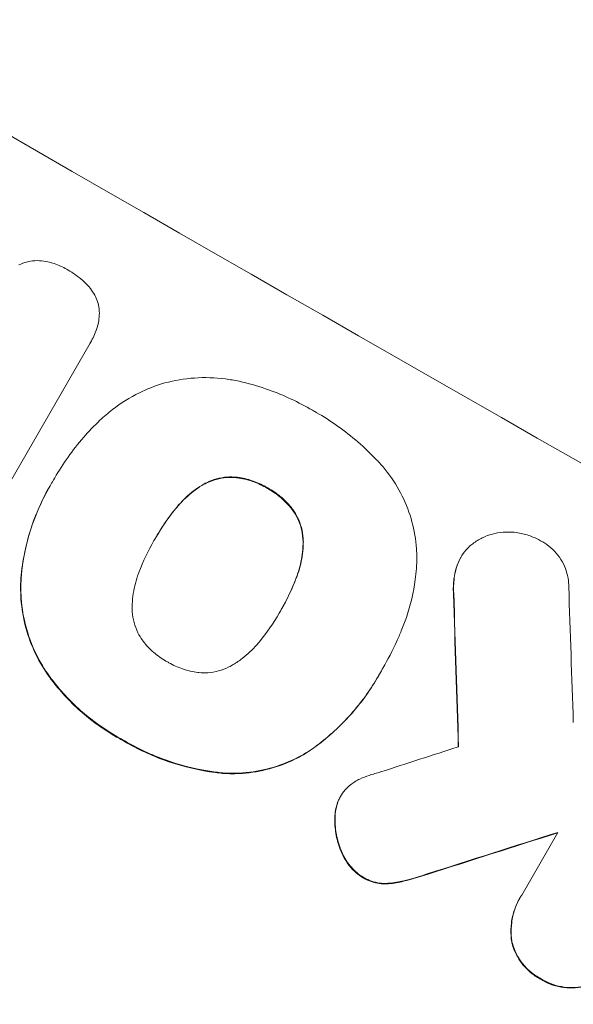
# Model space of a CAD drawing. Units: millimetres. Extents: x -7405 to 4304, y -4034 to 6742.
# Drawn here: x 2129 to 2181, y 1813 to 1905 of the extents above; entities that cross this region are included whole.
import ezdxf

# ---------------------------------------------------------------- set-up
doc = ezdxf.new("R2010")
doc.units = ezdxf.units.MM
doc.header["$LTSCALE"] = 20
doc.layers.add('2d', color=230, linetype='Continuous')

msp = doc.modelspace()

# ---------------------------------------------------------------- linework, layer by layer
at = {"layer": '2d', "lineweight": 0}
for p, q in [((2135.781, 1874.558), (2135.807, 1874.604)), ((2135.764, 1874.53), (2123.442, 1853.187)), ((2132.428, 1861.911), (2132.454, 1861.957)), ((2132, 1861.182), (2132.027, 1861.227)), ((2141.788, 1856.204), (2141.815, 1856.25)), ((2170.368, 1854.487), (2170.395, 1854.532)), ((2153.521, 1849.488), (2153.547, 1849.534)), ((2162.694, 1843.446), (2162.72, 1843.491)), ((2163.09, 1844.154), (2163.116, 1844.199)), ((2159.123, 1832.165), (2159.149, 1832.21)), ((2176.084, 1823.027), (2179.463, 1828.879)), ((2175.911, 1822.739), (2175.937, 1822.785))]:
    msp.add_line(p, q, dxfattribs=at)
for centre, major_axis, ratio, start_param, end_param in [((2122.725, 1963.419), (-950.896, 549), 0.052336, 1.458313, 1.68328), ((2079.551, 1888.64), (952.628, -550), 0.052336, 4.600111, 4.824667), ((2079.551, 1888.64), (-950.896, 549), 0.052336, 1.458313, 1.68328), ((2202.562, 2101.702), (-66.602, 2078.038), 0.01457, 1.690885, 1.697019), ((2192.74, 2084.689), (62.728, -2086.751), 0.014477, 4.824108, 4.830997), ((2192.74, 2084.689), (-62.67, 2084.85), 0.014477, 1.682596, 1.689509), ((2050.868, 1838.96), (-1554.56, -499.321), 0.023624, 1.635339, 1.640039), ((2043.661, 1826.476), (1550.407, 490.13), 0.023864, 4.784636, 4.792529), ((2043.661, 1826.476), (-1548.995, -489.684), 0.023864, 1.643134, 1.651034)]:
    msp.add_ellipse(centre, major_axis=major_axis, ratio=ratio, start_param=start_param, end_param=end_param, dxfattribs=at)
for points, knots in [([(2156.546, 1960.282), (2160.483, 1957.581), (2164.591, 1954.659), (2170.979, 1949.91), (2173.146, 1948.266), (2176.448, 1945.704), (2178.112, 1944.399), (2180.075, 1942.834), (2181.062, 1942.04), (2181.557, 1941.64), (2181.805, 1941.44), (2181.929, 1941.34), (2181.991, 1941.289), (2182.022, 1941.264), (2182.035, 1941.253), (2182.044, 1941.246), (2182.049, 1941.242), (2183.829, 1939.799), (2185.709, 1938.249), (2188.678, 1935.75), (2189.692, 1934.888), (2191.249, 1933.55), (2192.037, 1932.87), (2192.971, 1932.057), (2193.442, 1931.645), (2193.678, 1931.438), (2193.797, 1931.334), (2193.856, 1931.282), (2193.886, 1931.256), (2193.9, 1931.243), (2193.907, 1931.237), (2193.911, 1931.234), (2193.914, 1931.231), (2194.745, 1930.502), (2196.117, 1929.294), (2198.959, 1926.729), (2200.037, 1925.748), (2201.844, 1924.081), (2202.477, 1923.493), (2203.475, 1922.561), (2203.985, 1922.083), (2204.6, 1921.502), (2204.913, 1921.207), (2205.07, 1921.058), (2205.149, 1920.983), (2205.189, 1920.945), (2205.206, 1920.929), (2205.217, 1920.918), (2205.224, 1920.912), (2207.501, 1918.752), (2209.531, 1916.777), (2212.231, 1914.104), (2213.074, 1913.261), (2214.254, 1912.073), (2214.633, 1911.689), (2215.181, 1911.132), (2215.45, 1910.858), (2215.754, 1910.547), (2215.904, 1910.394), (2215.979, 1910.318), (2216.016, 1910.28), (2216.035, 1910.261), (2216.042, 1910.253), (2216.048, 1910.247), (2216.049, 1910.246), (2217.997, 1908.252), (2219.832, 1906.331), (2222.429, 1903.564), (2223.269, 1902.661), (2224.49, 1901.335), (2225.091, 1900.679), (2225.776, 1899.927), (2226.114, 1899.554), (2226.283, 1899.369), (2226.366, 1899.276), (2226.408, 1899.23), (2226.426, 1899.21), (2226.438, 1899.197), (2226.443, 1899.192), (2233.983, 1890.859), (2240.513, 1882.94), (2246.192, 1875.594)], [0, 0, 0, 0, 0.125, 0.125, 0.1875, 0.1875, 0.21875, 0.234375, 0.242187, 0.246094, 0.248047, 0.249023, 0.249512, 0.249756, 0.249878, 0.249878, 0.25, 0.25, 0.3125, 0.3125, 0.34375, 0.34375, 0.359375, 0.367187, 0.371094, 0.373047, 0.374023, 0.374512, 0.374756, 0.374878, 0.374939, 0.374939, 0.375, 0.375, 0.4375, 0.4375, 0.46875, 0.46875, 0.484375, 0.484375, 0.492187, 0.496094, 0.498047, 0.499023, 0.499512, 0.499756, 0.499878, 0.499878, 0.5, 0.5, 0.5625, 0.5625, 0.59375, 0.59375, 0.609375, 0.609375, 0.617187, 0.621094, 0.623047, 0.624023, 0.624512, 0.624756, 0.624878, 0.624878, 0.625, 0.625, 0.6875, 0.6875, 0.71875, 0.71875, 0.734375, 0.742187, 0.746094, 0.748047, 0.749023, 0.749512, 0.749756, 0.749756, 0.75, 0.75, 1, 1, 1, 1]), ([(2129.111, 1881.831), (2129.118, 1881.835), (2129.125, 1881.838), (2129.358, 1881.952), (2129.593, 1882.039), (2130.059, 1882.164), (2130.306, 1882.207), (2130.575, 1882.226), (2130.592, 1882.227), (2130.608, 1882.228)], [13.730173, 13.730173, 13.730173, 13.730173, 13.751427, 13.751427, 14.474839, 14.474839, 15.199027, 15.199027, 15.246717, 15.246717, 15.246717, 15.246717]), ([(2130.608, 1882.228), (2130.882, 1882.241), (2131.16, 1882.231), (2131.68, 1882.163), (2131.923, 1882.111), (2132.159, 1882.04)], [18.151421, 18.151421, 18.151421, 18.151421, 18.932999, 18.932999, 19.633798, 19.633798, 19.633798, 19.633798]), ([(2132.159, 1882.04), (2132.24, 1882.016), (2132.321, 1881.99), (2132.817, 1881.821), (2133.212, 1881.641), (2133.587, 1881.425), (2133.599, 1881.418), (2133.612, 1881.411)], [28.652609, 28.652609, 28.652609, 28.652609, 28.894819, 28.894819, 30.15145, 30.15145, 30.193896, 30.193896, 30.193896, 30.193896]), ([(2133.612, 1881.411), (2133.637, 1881.397), (2133.662, 1881.382), (2134.166, 1881.093), (2134.636, 1880.763), (2135.091, 1880.368), (2135.109, 1880.352), (2135.127, 1880.336)], [39.712576, 39.712576, 39.712576, 39.712576, 39.799476, 39.799476, 41.459042, 41.459042, 41.527103, 41.527103, 41.527103, 41.527103]), ([(2135.127, 1880.336), (2135.366, 1880.126), (2135.588, 1879.89), (2135.935, 1879.441), (2136.07, 1879.236), (2136.189, 1879.024)], [23.59196, 23.59196, 23.59196, 23.59196, 24.504981, 24.504981, 25.197876, 25.197876, 25.197876, 25.197876]), ([(2136.189, 1879.024), (2136.213, 1878.98), (2136.235, 1878.936), (2136.362, 1878.68), (2136.443, 1878.461), (2136.561, 1878.026), (2136.601, 1877.795), (2136.618, 1877.547), (2136.619, 1877.534), (2136.62, 1877.52)], [18.153284, 18.153284, 18.153284, 18.153284, 18.29473, 18.29473, 18.972541, 18.972541, 19.649899, 19.649899, 19.687511, 19.687511, 19.687511, 19.687511]), ([(2136.62, 1877.52), (2136.632, 1877.269), (2136.623, 1877.013), (2136.563, 1876.557), (2136.522, 1876.357), (2136.467, 1876.162)], [23.208952, 23.208952, 23.208952, 23.208952, 23.930918, 23.930918, 24.508643, 24.508643, 24.508643, 24.508643]), ([(2136.467, 1876.162), (2136.434, 1876.046), (2136.398, 1875.931), (2136.212, 1875.387), (2136.024, 1874.979), (2135.807, 1874.604), (2135.793, 1874.579), (2135.779, 1874.555), (2135.764, 1874.53)], [-1.645817, -1.645817, -1.645817, -1.645817, -1.30148, -1.30148, 0, 0, 0, 0.084765, 0.084765, 0.084765, 0.084765]), ([(2142.519, 1870.753), (2142.595, 1870.775), (2142.672, 1870.796), (2143.629, 1871.053), (2144.562, 1871.214), (2146.469, 1871.347), (2147.442, 1871.32), (2148.83, 1871.14), (2149.257, 1871.065), (2149.677, 1870.972)], [54.443487, 54.443487, 54.443487, 54.443487, 54.681155, 54.681155, 57.416835, 57.416835, 60.152515, 60.152515, 61.373932, 61.373932, 61.373932, 61.373932]), ([(2149.677, 1870.972), (2150.515, 1870.786), (2151.339, 1870.555), (2152.875, 1870.034), (2153.59, 1869.751), (2154.973, 1869.126), (2155.641, 1868.783), (2156.368, 1868.367), (2156.455, 1868.316), (2156.543, 1868.264)], [99.488169, 99.488169, 99.488169, 99.488169, 101.919096, 101.919096, 104.135721, 104.135721, 106.352347, 106.352347, 106.655927, 106.655927, 106.655927, 106.655927]), ([(2136.679, 1867.335), (2137.054, 1867.691), (2137.449, 1868.028), (2138.644, 1868.946), (2139.49, 1869.469), (2141.071, 1870.244), (2141.795, 1870.529), (2142.519, 1870.753)], [48.879645, 48.879645, 48.879645, 48.879645, 50.345434, 50.345434, 53.139151, 53.139151, 55.384249, 55.384249, 55.384249, 55.384249]), ([(2156.543, 1868.264), (2156.662, 1868.199), (2156.781, 1868.132), (2157.571, 1867.68), (2158.236, 1867.257), (2159.536, 1866.338), (2160.172, 1865.841), (2161.398, 1864.78), (2161.989, 1864.216), (2162.606, 1863.564), (2162.66, 1863.507), (2162.713, 1863.45)], [111.131327, 111.131327, 111.131327, 111.131327, 111.539319, 111.539319, 113.86795, 113.86795, 116.19658, 116.19658, 118.525211, 118.525211, 118.748036, 118.748036, 118.748036, 118.748036]), ([(2132.308, 1861.7), (2132.356, 1861.786), (2132.405, 1861.872), (2132.833, 1862.613), (2133.249, 1863.262), (2134.154, 1864.531), (2134.642, 1865.151), (2135.642, 1866.297), (2136.148, 1866.827), (2136.679, 1867.335)], [72.620198, 72.620198, 72.620198, 72.620198, 72.91595, 72.91595, 75.190782, 75.190782, 77.465614, 77.465614, 79.54846, 79.54846, 79.54846, 79.54846]), ([(2162.713, 1863.45), (2163, 1863.144), (2163.273, 1862.824), (2164.071, 1861.793), (2164.541, 1861.039), (2165.313, 1859.476), (2165.616, 1858.666), (2166.051, 1857.062), (2166.198, 1856.212), (2166.279, 1855.074), (2166.289, 1854.804), (2166.292, 1854.532)], [63.92832, 63.92832, 63.92832, 63.92832, 65.119351, 65.119351, 67.626448, 67.626448, 70.133545, 70.133545, 72.636491, 72.636491, 73.410594, 73.410594, 73.410594, 73.410594]), ([(2146.195, 1861.242), (2146.328, 1861.322), (2146.464, 1861.396), (2146.913, 1861.616), (2147.235, 1861.735), (2147.873, 1861.907), (2148.211, 1861.965), (2148.833, 1862.009), (2149.114, 1862.007), (2149.393, 1861.982)], [18.388913, 18.388913, 18.388913, 18.388913, 18.829498, 18.829498, 19.819894, 19.819894, 20.811646, 20.811646, 21.605018, 21.605018, 21.605018, 21.605018]), ([(2149.42, 1862.027), (2149.14, 1862.052), (2148.858, 1862.055), (2148.235, 1862.011), (2147.897, 1861.952), (2147.259, 1861.78), (2146.937, 1861.661), (2146.489, 1861.441), (2146.354, 1861.367), (2146.221, 1861.287)], [10.111709, 10.111709, 10.111709, 10.111709, 10.906746, 10.906746, 11.899082, 11.899082, 12.888897, 12.888897, 13.32783, 13.32783, 13.32783, 13.32783]), ([(2149.393, 1861.982), (2149.43, 1861.978), (2149.467, 1861.973), (2149.976, 1861.908), (2150.442, 1861.799), (2151.331, 1861.498), (2151.754, 1861.305), (2152.206, 1861.046), (2152.269, 1861.009), (2152.331, 1860.97)], [29.458032, 29.458032, 29.458032, 29.458032, 29.563265, 29.563265, 30.908816, 30.908816, 32.254367, 32.254367, 32.473269, 32.473269, 32.473269, 32.473269]), ([(2152.358, 1861.016), (2152.295, 1861.054), (2152.232, 1861.092), (2151.781, 1861.35), (2151.358, 1861.543), (2150.47, 1861.844), (2150.004, 1861.953), (2149.495, 1862.019), (2149.457, 1862.023), (2149.42, 1862.027)], [10.533977, 10.533977, 10.533977, 10.533977, 10.752878, 10.752878, 12.097655, 12.097655, 13.442431, 13.442431, 13.549123, 13.549123, 13.549123, 13.549123]), ([(2132, 1861.182), (2131.502, 1860.319), (2131.047, 1859.384), (2130.273, 1857.421), (2129.956, 1856.392), (2129.537, 1854.528), (2129.403, 1853.698), (2129.32, 1852.873)], [47.981153, 47.981153, 47.981153, 47.981153, 50.974894, 50.974894, 53.968636, 53.968636, 56.307594, 56.307594, 56.307594, 56.307594]), ([(2129.347, 1852.919), (2129.367, 1853.123), (2129.391, 1853.326), (2129.597, 1854.906), (2129.917, 1856.266), (2130.804, 1858.86), (2131.372, 1860.094), (2132.118, 1861.385), (2132.211, 1861.543), (2132.308, 1861.7)], [54.51859, 54.51859, 54.51859, 54.51859, 55.099619, 55.099619, 59.030752, 59.030752, 62.961885, 62.961885, 63.509859, 63.509859, 63.509859, 63.509859]), ([(2143.765, 1859.094), (2143.844, 1859.193), (2143.926, 1859.291), (2144.425, 1859.863), (2144.895, 1860.305), (2145.658, 1860.89), (2145.923, 1861.073), (2146.195, 1861.242)], [30.449164, 30.449164, 30.449164, 30.449164, 30.814511, 30.814511, 32.625627, 32.625627, 33.533145, 33.533145, 33.533145, 33.533145]), ([(2146.221, 1861.287), (2145.949, 1861.119), (2145.684, 1860.936), (2144.921, 1860.35), (2144.452, 1859.908), (2143.952, 1859.336), (2143.871, 1859.238), (2143.791, 1859.14)], [24.473713, 24.473713, 24.473713, 24.473713, 25.381231, 25.381231, 27.192348, 27.192348, 27.557697, 27.557697, 27.557697, 27.557697]), ([(2152.331, 1860.97), (2152.39, 1860.939), (2152.448, 1860.907), (2152.897, 1860.65), (2153.281, 1860.381), (2153.995, 1859.762), (2154.327, 1859.413), (2154.64, 1859.008), (2154.659, 1858.982), (2154.679, 1858.956)], [32.31291, 32.31291, 32.31291, 32.31291, 32.51178, 32.51178, 33.868573, 33.868573, 35.225366, 35.225366, 35.318352, 35.318352, 35.318352, 35.318352]), ([(2154.705, 1859.001), (2154.686, 1859.028), (2154.666, 1859.054), (2154.353, 1859.458), (2154.022, 1859.808), (2153.307, 1860.426), (2152.924, 1860.695), (2152.475, 1860.952), (2152.417, 1860.984), (2152.358, 1861.016)], [8.032128, 8.032128, 8.032128, 8.032128, 8.125113, 8.125113, 9.481912, 9.481912, 10.838712, 10.838712, 11.037583, 11.037583, 11.037583, 11.037583]), ([(2143.791, 1859.14), (2143.076, 1858.263), (2142.443, 1857.34), (2141.872, 1856.351), (2141.843, 1856.301), (2141.815, 1856.25)], [59.332158, 59.332158, 59.332158, 59.332158, 62.589611, 62.589611, 62.764075, 62.764075, 62.764075, 62.764075]), ([(2141.888, 1856.379), (2142.293, 1857.078), (2142.745, 1857.763), (2143.409, 1858.65), (2143.585, 1858.874), (2143.765, 1859.094)], [39.338774, 39.338774, 39.338774, 39.338774, 41.766901, 41.766901, 42.60127, 42.60127, 42.60127, 42.60127]), ([(2155.684, 1855.87), (2155.687, 1856.023), (2155.683, 1856.175), (2155.648, 1856.669), (2155.59, 1857.005), (2155.418, 1857.639), (2155.299, 1857.958), (2155.021, 1858.521), (2154.873, 1858.768), (2154.705, 1859.001)], [2.528609, 2.528609, 2.528609, 2.528609, 2.963542, 2.963542, 3.951389, 3.951389, 4.940712, 4.940712, 5.755682, 5.755682, 5.755682, 5.755682]), ([(2154.679, 1858.956), (2154.847, 1858.723), (2154.995, 1858.476), (2155.273, 1857.913), (2155.392, 1857.593), (2155.564, 1856.96), (2155.622, 1856.624), (2155.657, 1856.13), (2155.661, 1855.977), (2155.658, 1855.825)], [25.876684, 25.876684, 25.876684, 25.876684, 26.691652, 26.691652, 27.680972, 27.680972, 28.668818, 28.668818, 29.103749, 29.103749, 29.103749, 29.103749]), ([(2141.815, 1856.25), (2141.785, 1856.2), (2141.756, 1856.15), (2141.19, 1855.169), (2140.712, 1854.167), (2140.319, 1853.117)], [60.457691, 60.457691, 60.457691, 60.457691, 60.631129, 60.631129, 63.861555, 63.861555, 63.861555, 63.861555]), ([(2171.341, 1855.677), (2171.398, 1855.725), (2171.456, 1855.772), (2171.792, 1856.029), (2172.091, 1856.214), (2172.709, 1856.517), (2173.029, 1856.636), (2173.665, 1856.807), (2174.002, 1856.866), (2174.478, 1856.899), (2174.612, 1856.904), (2174.747, 1856.903)], [17.557992, 17.557992, 17.557992, 17.557992, 17.768313, 17.768313, 18.754292, 18.754292, 19.740271, 19.740271, 20.72865, 20.72865, 21.110074, 21.110074, 21.110074, 21.110074]), ([(2174.747, 1856.903), (2175.027, 1856.907), (2175.31, 1856.891), (2175.982, 1856.806), (2176.369, 1856.716), (2177.101, 1856.469), (2177.447, 1856.312), (2177.764, 1856.132)], [23.771702, 23.771702, 23.771702, 23.771702, 24.570292, 24.570292, 25.689813, 25.689813, 26.788325, 26.788325, 26.788325, 26.788325]), ([(2155.658, 1855.825), (2155.651, 1855.488), (2155.625, 1855.15), (2155.5, 1854.192), (2155.356, 1853.577), (2155.115, 1852.874), (2155.073, 1852.759), (2155.03, 1852.646)], [-4.516603, -4.516603, -4.516603, -4.516603, -3.557979, -3.557979, -1.778989, -1.778989, -1.42751, -1.42751, -1.42751, -1.42751]), ([(2155.056, 1852.691), (2155.1, 1852.804), (2155.141, 1852.919), (2155.381, 1853.621), (2155.526, 1854.235), (2155.651, 1855.194), (2155.677, 1855.532), (2155.684, 1855.87)], [1.427472, 1.427472, 1.427472, 1.427472, 1.777792, 1.777792, 3.555584, 3.555584, 4.516423, 4.516423, 4.516423, 4.516423]), ([(2169.989, 1853.596), (2170.004, 1853.646), (2170.021, 1853.697), (2170.133, 1854.025), (2170.254, 1854.289), (2170.535, 1854.775), (2170.703, 1855.012), (2171.033, 1855.391), (2171.182, 1855.539), (2171.341, 1855.677)], [12.504709, 12.504709, 12.504709, 12.504709, 12.65632, 12.65632, 13.498921, 13.498921, 14.340639, 14.340639, 14.936502, 14.936502, 14.936502, 14.936502]), ([(2177.764, 1856.132), (2177.862, 1856.085), (2177.957, 1856.035), (2178.313, 1855.832), (2178.571, 1855.651), (2179.053, 1855.235), (2179.277, 1855), (2179.671, 1854.491), (2179.843, 1854.216), (2180.125, 1853.646), (2180.235, 1853.351), (2180.394, 1852.766), (2180.448, 1852.457), (2180.479, 1852.024), (2180.483, 1851.907), (2180.482, 1851.789)], [21.61397, 21.61397, 21.61397, 21.61397, 21.933829, 21.933829, 22.849009, 22.849009, 23.764188, 23.764188, 24.679367, 24.679367, 25.594546, 25.594546, 26.507402, 26.507402, 26.842263, 26.842263, 26.842263, 26.842263]), ([(2166.292, 1854.532), (2166.281, 1853.845), (2166.231, 1853.155), (2165.984, 1851.266), (2165.704, 1850.075), (2165.17, 1848.515), (2165.01, 1848.098), (2164.836, 1847.691)], [-8.84565, -8.84565, -8.84565, -8.84565, -6.888978, -6.888978, -3.444489, -3.444489, -2.157765, -2.157765, -2.157765, -2.157765]), ([(2170.368, 1854.487), (2170.228, 1854.244), (2170.107, 1853.98), (2169.995, 1853.652), (2169.978, 1853.601), (2169.963, 1853.55)], [13.4988691, 13.4988691, 13.4988691, 13.4988691, 14.3405873, 14.3405873, 14.493027, 14.493027, 14.493027, 14.493027]), ([(2169.963, 1853.55), (2169.871, 1853.221), (2169.802, 1852.883), (2169.697, 1852.076), (2169.682, 1851.604), (2169.712, 1851.141)], [23.817048, 23.817048, 23.817048, 23.817048, 24.791842, 24.791842, 26.123974, 26.123974, 26.123974, 26.123974]), ([(2169.738, 1851.186), (2169.708, 1851.65), (2169.723, 1852.123), (2169.829, 1852.93), (2169.898, 1853.267), (2169.989, 1853.596)], [17.957531, 17.957531, 17.957531, 17.957531, 19.292395, 19.292395, 20.264337, 20.264337, 20.264337, 20.264337]), ([(2129.32, 1852.873), (2129.257, 1852.137), (2129.251, 1851.398), (2129.367, 1849.743), (2129.524, 1848.835), (2129.988, 1847.121), (2130.31, 1846.257), (2131.06, 1844.736), (2131.458, 1844.07), (2131.91, 1843.44)], [48.668721, 48.668721, 48.668721, 48.668721, 50.760892, 50.760892, 53.430702, 53.430702, 56.103828, 56.103828, 58.299283, 58.299283, 58.299283, 58.299283]), ([(2131.936, 1843.486), (2131.484, 1844.116), (2131.085, 1844.783), (2130.334, 1846.306), (2130.012, 1847.171), (2129.55, 1848.885), (2129.393, 1849.793), (2129.277, 1851.446), (2129.283, 1852.184), (2129.347, 1852.919)], [27.203884, 27.203884, 27.203884, 27.203884, 29.403013, 29.403013, 32.077428, 32.077428, 34.745959, 34.745959, 36.834465, 36.834465, 36.834465, 36.834465]), ([(2140.319, 1853.117), (2140.279, 1853.013), (2140.241, 1852.909), (2139.999, 1852.2), (2139.85, 1851.567), (2139.724, 1850.6), (2139.698, 1850.271), (2139.689, 1849.943)], [30.818083, 30.818083, 30.818083, 30.818083, 31.1377, 31.1377, 32.967804, 32.967804, 33.900381, 33.900381, 33.900381, 33.900381]), ([(2153.547, 1849.534), (2153.572, 1849.576), (2153.597, 1849.619), (2153.622, 1849.662), (2154.168, 1850.609), (2154.654, 1851.626), (2155.056, 1852.691)], [-0.149133, -0.149133, -0.149133, -0.149133, 0, 0, 0, 3.282215, 3.282215, 3.282215, 3.282215]), ([(2139.689, 1849.943), (2139.686, 1849.786), (2139.69, 1849.628), (2139.725, 1849.126), (2139.784, 1848.786), (2139.958, 1848.144), (2140.078, 1847.821), (2140.353, 1847.264), (2140.494, 1847.027), (2140.652, 1846.802)], [18.559814, 18.559814, 18.559814, 18.559814, 19.00765, 19.00765, 20.007414, 20.007414, 21.008551, 21.008551, 21.789661, 21.789661, 21.789661, 21.789661]), ([(2151.58, 1846.67), (2152.282, 1847.516), (2152.9, 1848.41), (2153.426, 1849.321), (2153.467, 1849.392), (2153.507, 1849.462), (2153.547, 1849.534)], [-3.159977, -3.159977, -3.159977, -3.159977, 0, 0, 0, 0.244222, 0.244222, 0.244222, 0.244222]), ([(2164.836, 1847.691), (2164.699, 1847.359), (2164.556, 1847.031), (2164.013, 1845.84), (2163.58, 1845.002), (2163.116, 1844.199), (2163.097, 1844.165), (2163.077, 1844.131), (2163.057, 1844.097)], [-3.824902, -3.824902, -3.824902, -3.824902, -2.78425, -2.78425, 0, 0, 0, 0.118189, 0.118189, 0.118189, 0.118189]), ([(2140.652, 1846.802), (2140.674, 1846.772), (2140.696, 1846.743), (2141.013, 1846.333), (2141.347, 1845.982), (2142.066, 1845.359), (2142.452, 1845.089), (2142.892, 1844.836), (2142.939, 1844.81), (2142.986, 1844.784)], [29.88869, 29.88869, 29.88869, 29.88869, 29.992478, 29.992478, 31.357567, 31.357567, 32.722657, 32.722657, 32.883672, 32.883672, 32.883672, 32.883672]), ([(2149.139, 1844.533), (2149.43, 1844.71), (2149.713, 1844.903), (2150.479, 1845.491), (2150.936, 1845.921), (2151.422, 1846.479), (2151.502, 1846.574), (2151.58, 1846.67)], [-4.491603, -4.491603, -4.491603, -4.491603, -3.525731, -3.525731, -1.762866, -1.762866, -1.405996, -1.405996, -1.405996, -1.405996]), ([(2142.986, 1844.784), (2143.03, 1844.759), (2143.073, 1844.733), (2143.516, 1844.48), (2143.952, 1844.281), (2144.867, 1843.971), (2145.347, 1843.859), (2145.862, 1843.793), (2145.891, 1843.789), (2145.921, 1843.786)], [33.050866, 33.050866, 33.050866, 33.050866, 33.200973, 33.200973, 34.586536, 34.586536, 35.972098, 35.972098, 36.055573, 36.055573, 36.055573, 36.055573]), ([(2145.921, 1843.786), (2146.2, 1843.762), (2146.481, 1843.76), (2147.106, 1843.804), (2147.448, 1843.863), (2148.092, 1844.036), (2148.416, 1844.156), (2148.869, 1844.378), (2149.006, 1844.453), (2149.139, 1844.533)], [26.229698, 26.229698, 26.229698, 26.229698, 27.022739, 27.022739, 28.024332, 28.024332, 29.024433, 29.024433, 29.466525, 29.466525, 29.466525, 29.466525]), ([(2131.91, 1843.44), (2132.019, 1843.29), (2132.131, 1843.141), (2133.075, 1841.919), (2134.015, 1840.928), (2136.042, 1839.173), (2137.13, 1838.41), (2138.414, 1837.674), (2138.591, 1837.577), (2138.77, 1837.481)], [84.028184, 84.028184, 84.028184, 84.028184, 84.555537, 84.555537, 88.402846, 88.402846, 92.250155, 92.250155, 92.854205, 92.854205, 92.854205, 92.854205]), ([(2138.796, 1837.527), (2138.617, 1837.622), (2138.44, 1837.72), (2137.156, 1838.455), (2136.068, 1839.219), (2134.041, 1840.973), (2133.101, 1841.965), (2132.157, 1843.186), (2132.046, 1843.335), (2131.936, 1843.486)], [30.157448, 30.157448, 30.157448, 30.157448, 30.761501, 30.761501, 34.608824, 34.608824, 38.456148, 38.456148, 38.983502, 38.983502, 38.983502, 38.983502]), ([(2156.457, 1836.605), (2156.684, 1836.766), (2156.909, 1836.931), (2158.274, 1837.98), (2159.33, 1838.974), (2161.201, 1841.12), (2162.016, 1842.271), (2162.694, 1843.446)], [-8.940968, -8.940968, -8.940968, -8.940968, -8.153689, -8.153689, -4.076844, -4.076844, 0, 0, 0, 0]), ([(2163.057, 1844.097), (2162.948, 1843.892), (2162.835, 1843.69), (2162.72, 1843.491), (2162.041, 1842.315), (2161.226, 1841.164), (2159.354, 1839.017), (2158.296, 1838.022), (2156.931, 1836.974), (2156.709, 1836.81), (2156.483, 1836.65)], [-0.689945, -0.689945, -0.689945, -0.689945, 0, 0, 0, 4.079917, 4.079917, 8.159835, 8.159835, 8.941395, 8.941395, 8.941395, 8.941395]), ([(2138.77, 1837.481), (2138.903, 1837.401), (2139.036, 1837.323), (2139.781, 1836.897), (2140.42, 1836.569), (2141.743, 1835.971), (2142.427, 1835.701), (2144.529, 1834.989), (2145.998, 1834.647), (2147.699, 1834.429), (2147.912, 1834.404), (2148.125, 1834.383)], [101.234792, 101.234792, 101.234792, 101.234792, 101.696834, 101.696834, 103.81806, 103.81806, 105.939286, 105.939286, 110.181738, 110.181738, 110.788553, 110.788553, 110.788553, 110.788553]), ([(2148.152, 1834.428), (2147.938, 1834.45), (2147.725, 1834.474), (2146.025, 1834.693), (2144.555, 1835.034), (2142.454, 1835.747), (2141.77, 1836.017), (2140.447, 1836.615), (2139.807, 1836.942), (2139.062, 1837.369), (2138.929, 1837.447), (2138.796, 1837.527)], [24.821292, 24.821292, 24.821292, 24.821292, 25.428112, 25.428112, 29.670583, 29.670583, 31.791818, 31.791818, 33.913053, 33.913053, 34.375097, 34.375097, 34.375097, 34.375097]), ([(2148.125, 1834.383), (2148.749, 1834.339), (2149.375, 1834.34), (2150.859, 1834.445), (2151.709, 1834.592), (2153.312, 1835.024), (2154.12, 1835.323), (2155.435, 1835.968), (2155.957, 1836.269), (2156.457, 1836.605)], [65.47436, 65.47436, 65.47436, 65.47436, 67.243652, 67.243652, 69.736552, 69.736552, 72.225329, 72.225329, 73.928914, 73.928914, 73.928914, 73.928914]), ([(2156.483, 1836.65), (2155.985, 1836.315), (2155.465, 1836.016), (2154.152, 1835.371), (2153.345, 1835.072), (2151.743, 1834.639), (2150.892, 1834.491), (2149.405, 1834.385), (2148.777, 1834.384), (2148.152, 1834.428)], [5.762452, 5.762452, 5.762452, 5.762452, 7.460154, 7.460154, 9.946872, 9.946872, 12.441844, 12.441844, 14.217035, 14.217035, 14.217035, 14.217035]), ([(2160.105, 1833.325), (2160.376, 1833.528), (2160.666, 1833.706), (2161.247, 1833.99), (2161.536, 1834.102), (2161.825, 1834.187)], [18.353511, 18.353511, 18.353511, 18.353511, 19.310602, 19.310602, 20.205398, 20.205398, 20.205398, 20.205398]), ([(2158.923, 1831.753), (2158.989, 1831.913), (2159.065, 1832.066), (2159.274, 1832.427), (2159.424, 1832.639), (2159.75, 1833.013), (2159.92, 1833.177), (2160.105, 1833.325)], [11.550352, 11.550352, 11.550352, 11.550352, 12.052326, 12.052326, 12.80381, 12.80381, 13.471408, 13.471408, 13.471408, 13.471408]), ([(2158.896, 1831.707), (2158.889, 1831.687), (2158.882, 1831.666), (2158.774, 1831.352), (2158.702, 1831.045), (2158.637, 1830.546), (2158.624, 1830.358), (2158.622, 1830.17)], [15.104705, 15.104705, 15.104705, 15.104705, 15.167238, 15.167238, 16.057411, 16.057411, 16.591988, 16.591988, 16.591988, 16.591988]), ([(2158.648, 1830.216), (2158.65, 1830.403), (2158.663, 1830.59), (2158.728, 1831.088), (2158.8, 1831.396), (2158.908, 1831.711), (2158.915, 1831.732), (2158.923, 1831.753)], [11.962048, 11.962048, 11.962048, 11.962048, 12.49485, 12.49485, 13.385986, 13.385986, 13.449441, 13.449441, 13.449441, 13.449441]), ([(2158.622, 1830.17), (2158.617, 1829.944), (2158.623, 1829.718), (2158.674, 1829.002), (2158.758, 1828.52), (2158.983, 1827.689), (2159.117, 1827.311), (2159.284, 1826.942)], [26.380788, 26.380788, 26.380788, 26.380788, 27.02453, 27.02453, 28.44516, 28.44516, 29.618621, 29.618621, 29.618621, 29.618621]), ([(2159.311, 1826.987), (2159.144, 1827.357), (2159.009, 1827.735), (2158.784, 1828.565), (2158.7, 1829.048), (2158.649, 1829.764), (2158.644, 1829.989), (2158.648, 1830.216)], [15.906741, 15.906741, 15.906741, 15.906741, 17.080207, 17.080207, 18.50084, 18.50084, 19.144585, 19.144585, 19.144585, 19.144585]), ([(2159.284, 1826.942), (2159.323, 1826.851), (2159.364, 1826.76), (2159.554, 1826.376), (2159.732, 1826.092), (2160.141, 1825.564), (2160.372, 1825.321), (2160.83, 1824.926), (2161.052, 1824.765), (2161.28, 1824.626)], [19.57476, 19.57476, 19.57476, 19.57476, 19.862039, 19.862039, 20.80915, 20.80915, 21.756262, 21.756262, 22.551148, 22.551148, 22.551148, 22.551148]), ([(2161.306, 1824.671), (2161.078, 1824.81), (2160.856, 1824.972), (2160.397, 1825.368), (2160.166, 1825.611), (2159.757, 1826.139), (2159.579, 1826.424), (2159.39, 1826.808), (2159.349, 1826.897), (2159.311, 1826.987)], [7.720986, 7.720986, 7.720986, 7.720986, 8.516915, 8.516915, 9.465074, 9.465074, 10.413232, 10.413232, 10.697531, 10.697531, 10.697531, 10.697531]), ([(2167.268, 1824.999), (2166.705, 1824.814), (2166.14, 1824.645), (2165.409, 1824.447), (2165.239, 1824.403), (2165.068, 1824.36)], [22.561724, 22.561724, 22.561724, 22.561724, 24.311238, 24.311238, 24.836592, 24.836592, 24.836592, 24.836592]), ([(2161.28, 1824.626), (2161.3, 1824.614), (2161.32, 1824.602), (2161.555, 1824.467), (2161.79, 1824.361), (2162.282, 1824.195), (2162.54, 1824.135), (2163.014, 1824.075), (2163.229, 1824.065), (2163.441, 1824.072)], [17.780908, 17.780908, 17.780908, 17.780908, 17.851491, 17.851491, 18.597231, 18.597231, 19.34297, 19.34297, 19.949709, 19.949709, 19.949709, 19.949709]), ([(2163.467, 1824.118), (2163.254, 1824.111), (2163.039, 1824.12), (2162.565, 1824.181), (2162.307, 1824.241), (2161.815, 1824.407), (2161.581, 1824.513), (2161.346, 1824.647), (2161.326, 1824.659), (2161.306, 1824.671)], [3.853004, 3.853004, 3.853004, 3.853004, 4.461392, 4.461392, 5.206245, 5.206245, 5.951099, 5.951099, 6.021683, 6.021683, 6.021683, 6.021683]), ([(2163.441, 1824.072), (2163.513, 1824.075), (2163.585, 1824.08), (2164.133, 1824.119), (2164.6, 1824.198), (2165.042, 1824.314)], [37.853567, 37.853567, 37.853567, 37.853567, 38.059908, 38.059908, 39.428093, 39.428093, 39.428093, 39.428093]), ([(2165.068, 1824.36), (2164.628, 1824.244), (2164.163, 1824.165), (2163.615, 1824.125), (2163.541, 1824.121), (2163.467, 1824.118)], [5.67472, 5.67472, 5.67472, 5.67472, 7.037899, 7.037899, 7.249034, 7.249034, 7.249034, 7.249034]), ([(2165.042, 1824.314), (2165.221, 1824.36), (2165.399, 1824.406), (2166.131, 1824.604), (2166.686, 1824.771), (2167.242, 1824.954)], [169.743722, 169.743722, 169.743722, 169.743722, 170.29461, 170.29461, 172.018852, 172.018852, 172.018852, 172.018852]), ([(2175.911, 1822.739), (2175.714, 1822.398), (2175.543, 1822.026), (2175.276, 1821.246), (2175.18, 1820.838), (2175.073, 1820.011), (2175.061, 1819.591), (2175.103, 1818.995), (2175.125, 1818.81), (2175.154, 1818.629)], [18.968114, 18.968114, 18.968114, 18.968114, 20.151326, 20.151326, 21.334537, 21.334537, 22.517749, 22.517749, 23.055444, 23.055444, 23.055444, 23.055444]), ([(2175.18, 1818.675), (2175.151, 1818.858), (2175.129, 1819.044), (2175.087, 1819.642), (2175.099, 1820.06), (2175.207, 1820.886), (2175.303, 1821.294), (2175.57, 1822.073), (2175.74, 1822.444), (2175.984, 1822.866), (2176.033, 1822.947), (2176.084, 1823.027)], [14.881109, 14.881109, 14.881109, 14.881109, 15.424135, 15.424135, 16.605498, 16.605498, 17.786861, 17.786861, 18.968224, 18.968224, 19.250339, 19.250339, 19.250339, 19.250339]), ([(2175.154, 1818.629), (2175.167, 1818.576), (2175.18, 1818.523), (2175.282, 1818.15), (2175.403, 1817.826), (2175.712, 1817.202), (2175.9, 1816.901), (2176.333, 1816.344), (2176.578, 1816.087), (2177.106, 1815.632), (2177.389, 1815.434), (2177.743, 1815.232), (2177.81, 1815.196), (2177.877, 1815.162)], [19.875898, 19.875898, 19.875898, 19.875898, 20.039723, 20.039723, 21.043748, 21.043748, 22.047772, 22.047772, 23.051797, 23.051797, 24.055822, 24.055822, 24.281709, 24.281709, 24.281709, 24.281709]), ([(2177.904, 1815.207), (2177.836, 1815.242), (2177.77, 1815.278), (2177.415, 1815.48), (2177.132, 1815.678), (2176.603, 1816.134), (2176.358, 1816.391), (2175.925, 1816.95), (2175.736, 1817.251), (2175.427, 1817.877), (2175.306, 1818.2), (2175.206, 1818.572), (2175.193, 1818.623), (2175.18, 1818.675)], [7.794003, 7.794003, 7.794003, 7.794003, 8.019898, 8.019898, 9.025483, 9.025483, 10.031068, 10.031068, 11.036653, 11.036653, 12.042238, 12.042238, 12.199944, 12.199944, 12.199944, 12.199944]), ([(2177.877, 1815.162), (2177.941, 1815.122), (2178.004, 1815.084), (2178.357, 1814.883), (2178.672, 1814.74), (2179.334, 1814.518), (2179.681, 1814.438), (2180.384, 1814.349), (2180.74, 1814.339), (2181.438, 1814.39), (2181.78, 1814.45), (2182.156, 1814.552), (2182.208, 1814.567), (2182.261, 1814.583)], [23.786568, 23.786568, 23.786568, 23.786568, 24.008826, 24.008826, 25.012883, 25.012883, 26.016941, 26.016941, 27.020998, 27.020998, 28.025056, 28.025056, 28.188948, 28.188948, 28.188948, 28.188948]), ([(2182.287, 1814.629), (2182.232, 1814.612), (2182.177, 1814.596), (2181.8, 1814.494), (2181.459, 1814.435), (2180.762, 1814.385), (2180.406, 1814.394), (2179.704, 1814.484), (2179.358, 1814.564), (2178.697, 1814.786), (2178.383, 1814.929), (2178.031, 1815.13), (2177.967, 1815.168), (2177.904, 1815.207)], [3.82417, 3.82417, 3.82417, 3.82417, 3.994767, 3.994767, 4.997134, 4.997134, 5.999501, 5.999501, 7.001867, 7.001867, 8.004234, 8.004234, 8.226489, 8.226489, 8.226489, 8.226489])]:
    msp.add_open_spline(points, degree=3, knots=knots, dxfattribs=at)
for points in [[(2135.738, 1874.485), (2135.753, 1874.509), (2135.767, 1874.534), (2135.781, 1874.558)], [(2132.428, 1861.911), (2132.385, 1861.837), (2132.342, 1861.761), (2132.299, 1861.686)], [(2141.714, 1856.077), (2141.739, 1856.12), (2141.763, 1856.162), (2141.788, 1856.204)], [(2155.03, 1852.646), (2154.631, 1851.589), (2154.15, 1850.579), (2153.609, 1849.64)], [(2153.521, 1849.488), (2153.485, 1849.425), (2153.449, 1849.361), (2153.413, 1849.298)], [(2163.055, 1844.093), (2163.067, 1844.113), (2163.078, 1844.133), (2163.09, 1844.154)], [(2161.825, 1834.187), (2162.185, 1834.307), (2162.546, 1834.417), (2162.906, 1834.517)], [(2159.123, 1832.165), (2159.039, 1832.02), (2158.963, 1831.867), (2158.896, 1831.707)]]:
    msp.add_open_spline(points, degree=3, dxfattribs=at)

doc.saveas('drawing.dxf')
